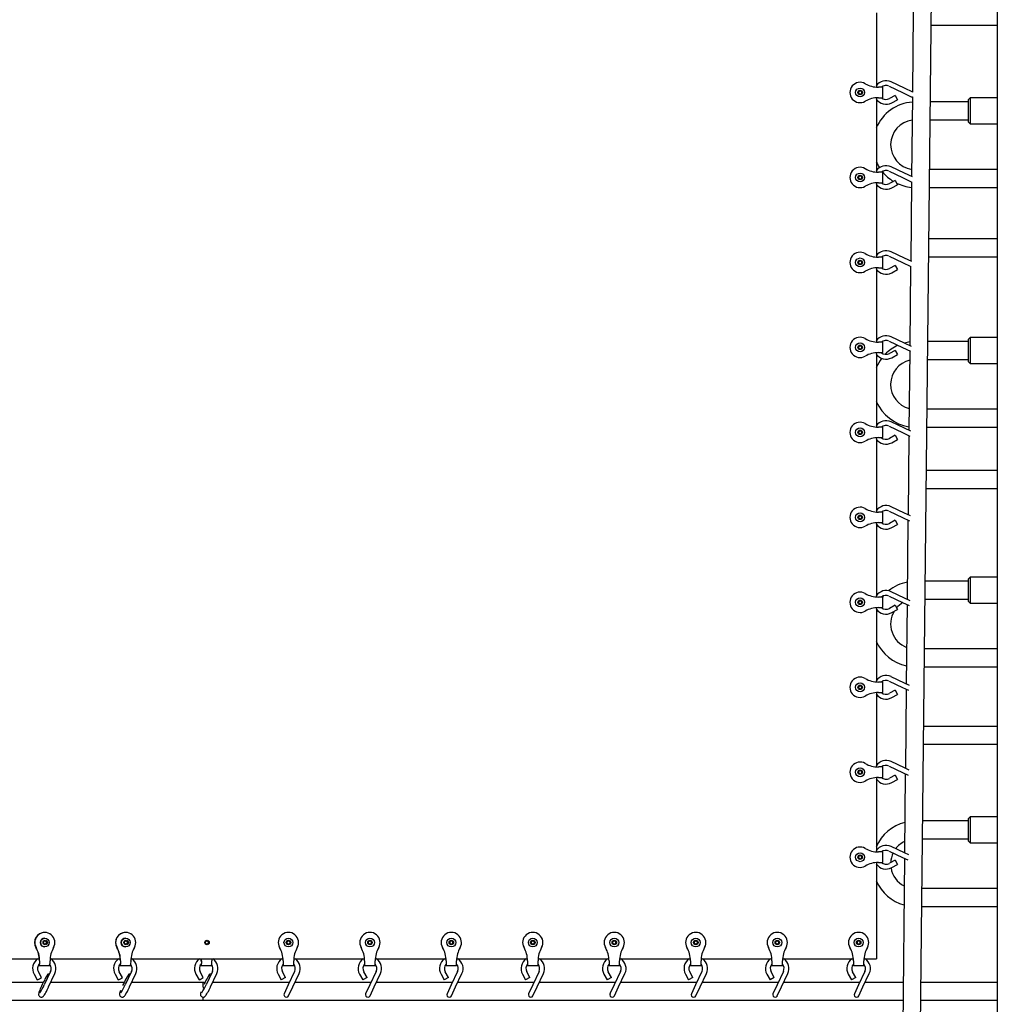
# Paper-space layout 'Основные габаритные размеры' of a CAD drawing. Units: millimetres. Extents: x 4808 to 33778, y 9126 to 23818.
# Drawn here: x 28285 to 29488, y 18572 to 19784 of the extents above; entities that cross this region are included whole.
import ezdxf

# ---------------------------------------------------------------- set-up
doc = ezdxf.new("R2010")
doc.units = ezdxf.units.MM
doc.header["$LTSCALE"] = 190
doc.header["$PDSIZE"] = -1
doc.linetypes.add('SLD-Сплошная', pattern=[0])
doc.layers.add('ПРИМЕЧАНИЯ', color=7, linetype='SLD-Сплошная')
doc.styles.add('SLDTEXTSTYLE3', font='isocpeui.ttf')
doc.dimstyles.new('SLDDIMSTYLE0', dxfattribs={"dimtxt": 570, "dimasz": 570, "dimexe": 0, "dimexo": 0.0625, "dimgap": 142.5, "dimtad": 2, "dimdec": 0, "dimrnd": 1e-09, "dimzin": 12, "dimdsep": 46, "dimtxsty": 'SLDTEXTSTYLE3', "dimsah": 1, "dimcen": 0.09, "dimadec": 0, "dimazin": 3, "dimtfac": 1, "dimtdec": 3, "dimtofl": 0, "dimtmove": 0, "dimatfit": 3, "dimfxl": 1, "dimfrac": 2, "dimtolj": 1, "dimtzin": 12, "dimarcsym": 0})

# ---------------------------------------------------------------- blocks, each defined once
blk = doc.blocks.new('_D_6')
at = {"layer": 'Defpoints', "color": 0, "transparency": 16777216}
for p in [(33777.7, 19328), (7516.3, 18578), (7516.3, 10016.6)]:
    blk.add_point(p, dxfattribs=at)
at = {"layer": 'ПРИМЕЧАНИЯ', "color": 0, "lineweight": -2, "transparency": 16777216}
for p, q in [((33777.7, 19327.9), (33777.7, 10016.6)), ((7516.3, 18577.9), (7516.3, 10016.6)), ((33207.7, 10016.6), (8086.3, 10016.6))]:
    blk.add_line(p, q, dxfattribs=at)
at = {"layer": 'ПРИМЕЧАНИЯ', "color": 0, "transparency": 16777216}
for points in [[(8086.3, 10111.6), (8086.3, 9921.6), (7516.3, 10016.6)], [(33207.7, 10111.6), (33207.7, 9921.6), (33777.7, 10016.6)]]:
    blk.add_solid(points, dxfattribs=at)
at = {"layer": 'ПРИМЕЧАНИЯ', "color": 0, "transparency": 16777216, "insert": (20647, 9874.1), "char_height": 570, "attachment_point": 2, "style": 'SLDTEXTSTYLE3'}
blk.add_mtext('\\A1;26261', dxfattribs=at)

psp = doc.layouts.new('Основные габаритные размеры')

# ---------------------------------------------------------------- linework, layer by layer
at = {"color": 7, "linetype": 'SLD-Сплошная', "lineweight": 25}
for p, q in [((29382.6, 17480.3), (29421.4, 21166.9)), ((29488.3, 20921.1), (29488.3, 17701.1)), ((29339.4, 19792.2), (29339.4, 19700.8)), ((29384.9, 19793.6), (29383.9, 19694.8)), ((29406.7, 19777), (29488.3, 19777)), ((29374, 19699.5), (29357.5, 19707.3)), ((29317.4, 19695.3), (29319.4, 19696.5)), ((29317.4, 19693), (29317.4, 19695.3)), ((29319.4, 19691.9), (29317.4, 19693)), ((29319.4, 19696.5), (29321.4, 19695.3)), ((29321.4, 19693), (29319.4, 19691.9)), ((29321.4, 19695.3), (29321.4, 19693)), ((29341.9, 19700.7), (29341.9, 19700.7)), ((29347.4, 19700.7), (29341.9, 19700.7)), ((29347.4, 19687.7), (29347.4, 19700.7)), ((29355, 19701.8), (29371.5, 19694.1)), ((29371.5, 19694.1), (29382.3, 19688.9)), ((29384.3, 19694.7), (29374, 19699.5)), ((29339.4, 19687.6), (29339.4, 19596.2)), ((29341.9, 19687.7), (29341.9, 19687.7)), ((29341.9, 19687.7), (29347.4, 19687.7)), ((29362.5, 19690.6), (29355.5, 19686.7)), ((29358.3, 19681.5), (29365.4, 19685.3)), ((29362.5, 19690.6), (29365.4, 19685.3)), ((29383.8, 19688.7), (29382.8, 19590.8)), ((29452.7, 19682.6), (29405.7, 19682.6)), ((29454.7, 19687.6), (29452.7, 19685.6)), ((29452.7, 19685.5), (29452.7, 19685.6)), ((29452.7, 19657.6), (29452.7, 19685.5)), ((29488.3, 19687.6), (29454.7, 19687.6)), ((29454.7, 19687.6), (29454.7, 19655.6)), ((29405.5, 19660.6), (29452.7, 19660.6)), ((29452.7, 19657.6), (29454.7, 19655.6)), ((29454.7, 19655.6), (29488.3, 19655.6)), ((29341.9, 19596.1), (29341.9, 19596.1)), ((29347.4, 19596.1), (29341.9, 19596.1)), ((29347.4, 19583.1), (29347.4, 19596.1)), ((29355, 19597.3), (29371.5, 19589.5)), ((29374, 19594.9), (29357.5, 19602.7)), ((29488.3, 19599.3), (29404.9, 19599.3)), ((29317.4, 19590.8), (29319.4, 19591.9)), ((29317.4, 19588.5), (29317.4, 19590.8)), ((29319.4, 19587.3), (29317.4, 19588.5)), ((29319.4, 19591.9), (29321.4, 19590.8)), ((29321.4, 19588.5), (29319.4, 19587.3)), ((29321.4, 19590.8), (29321.4, 19588.5)), ((29362.5, 19586), (29355.5, 19582.1)), ((29362.5, 19586), (29365.4, 19580.7)), ((29371.5, 19589.5), (29382.3, 19584.3)), ((29383.7, 19590.3), (29374, 19594.9)), ((29382.7, 19584.2), (29381.7, 19486.7)), ((29382.3, 19584.3), (29382.7, 19584.2)), ((29339.4, 19583), (29339.4, 19491.6)), ((29341.9, 19583.1), (29341.9, 19583.1)), ((29341.9, 19583.1), (29347.4, 19583.1)), ((29358.3, 19576.9), (29365.4, 19580.7)), ((29404.6, 19577.3), (29488.3, 19577.3)), ((29488.3, 19514), (29404, 19514)), ((29317.4, 19486.2), (29319.4, 19487.3)), ((29319.4, 19487.3), (29321.4, 19486.2)), ((29341.9, 19491.5), (29341.9, 19491.5)), ((29347.4, 19491.5), (29341.9, 19491.5)), ((29347.4, 19478.5), (29347.4, 19491.5)), ((29355, 19492.7), (29371.5, 19484.9)), ((29374, 19490.3), (29357.5, 19498.1)), ((29383.1, 19486), (29374, 19490.3)), ((29403.7, 19492), (29488.3, 19492)), ((29317.4, 19483.9), (29317.4, 19486.2)), ((29319.4, 19482.7), (29317.4, 19483.9)), ((29321.4, 19483.9), (29319.4, 19482.7)), ((29321.4, 19486.2), (29321.4, 19483.9)), ((29339.4, 19478.4), (29339.4, 19387)), ((29341.9, 19478.5), (29341.9, 19478.5)), ((29341.9, 19478.5), (29347.4, 19478.5)), ((29362.5, 19481.4), (29355.5, 19477.6)), ((29358.3, 19472.3), (29365.4, 19476.2)), ((29362.5, 19481.4), (29365.4, 19476.2)), ((29371.5, 19484.9), (29381.9, 19480)), ((29381.6, 19480.1), (29380.6, 19382.6)), ((29374, 19385.7), (29357.5, 19393.5)), ((29454.7, 19392.6), (29452.7, 19390.6)), ((29452.7, 19390.5), (29452.7, 19390.6)), ((29452.7, 19362.6), (29452.7, 19390.5)), ((29488.3, 19392.6), (29454.7, 19392.6)), ((29454.7, 19392.6), (29454.7, 19360.6)), ((29317.4, 19381.6), (29319.4, 19382.8)), ((29317.4, 19379.3), (29317.4, 19381.6)), ((29319.4, 19378.1), (29317.4, 19379.3)), ((29319.4, 19382.8), (29321.4, 19381.6)), ((29321.4, 19379.3), (29319.4, 19378.1)), ((29321.4, 19381.6), (29321.4, 19379.3)), ((29341.9, 19387), (29341.9, 19387)), ((29347.4, 19387), (29341.9, 19387)), ((29347.4, 19374), (29347.4, 19387)), ((29355, 19388.1), (29371.5, 19380.3)), ((29371.5, 19380.3), (29381.3, 19375.7)), ((29382.6, 19381.7), (29374, 19385.7)), ((29452.7, 19387.6), (29402.6, 19387.6)), ((29339.4, 19373.9), (29339.4, 19282.5)), ((29341.9, 19374), (29341.9, 19374)), ((29341.9, 19374), (29347.4, 19374)), ((29362.5, 19376.8), (29355.5, 19373)), ((29358.3, 19367.7), (29365.4, 19371.6)), ((29362.5, 19376.8), (29365.4, 19371.6)), ((29380.5, 19376), (29379.5, 19278.6)), ((29402.4, 19365.6), (29452.7, 19365.6)), ((29452.7, 19362.6), (29454.7, 19360.6)), ((29454.7, 19360.6), (29488.3, 19360.6)), ((29488.3, 19304.3), (29401.8, 19304.3)), ((29341.9, 19282.4), (29341.9, 19282.4)), ((29347.4, 19282.4), (29341.9, 19282.4)), ((29347.4, 19269.4), (29347.4, 19282.4)), ((29355, 19283.5), (29371.5, 19275.7)), ((29374, 19281.2), (29357.5, 19289)), ((29382, 19277.4), (29374, 19281.2)), ((29401.5, 19282.3), (29488.3, 19282.3)), ((29317.4, 19277), (29319.4, 19278.2)), ((29317.4, 19274.7), (29317.4, 19277)), ((29319.4, 19273.6), (29317.4, 19274.7)), ((29319.4, 19278.2), (29321.4, 19277)), ((29321.4, 19274.7), (29319.4, 19273.6)), ((29321.4, 19277), (29321.4, 19274.7)), ((29339.4, 19269.3), (29339.4, 19177.9)), ((29341.9, 19269.4), (29341.9, 19269.4)), ((29341.9, 19269.4), (29347.4, 19269.4)), ((29362.5, 19272.3), (29355.5, 19268.4)), ((29362.5, 19272.3), (29365.4, 19267)), ((29371.5, 19275.7), (29380.7, 19271.4)), ((29379.4, 19272), (29378.4, 19174.5)), ((29358.3, 19263.1), (29365.4, 19267)), ((29488.3, 19229), (29401, 19229)), ((29400.7, 19207), (29488.3, 19207)), ((29374, 19176.6), (29357.5, 19184.4)), ((29317.4, 19172.4), (29319.4, 19173.6)), ((29317.4, 19170.1), (29317.4, 19172.4)), ((29319.4, 19173.6), (29321.4, 19172.4)), ((29321.4, 19172.4), (29321.4, 19170.1)), ((29341.9, 19177.8), (29341.9, 19177.8)), ((29347.4, 19177.8), (29341.9, 19177.8)), ((29347.4, 19164.8), (29347.4, 19177.8)), ((29355, 19178.9), (29371.5, 19171.2)), ((29381.5, 19173.1), (29374, 19176.6)), ((29319.4, 19169), (29317.4, 19170.1)), ((29321.4, 19170.1), (29319.4, 19169)), ((29339.4, 19164.7), (29339.4, 19073.3)), ((29341.9, 19164.8), (29341.9, 19164.8)), ((29341.9, 19164.8), (29347.4, 19164.8)), ((29362.5, 19167.7), (29355.5, 19163.8)), ((29358.3, 19158.6), (29365.4, 19162.4)), ((29362.5, 19167.7), (29365.4, 19162.4)), ((29371.5, 19171.2), (29380.2, 19167.1)), ((29378.3, 19167.9), (29377.3, 19070.5)), ((29452.7, 19092.6), (29399.5, 19092.6)), ((29454.7, 19097.6), (29452.7, 19095.6)), ((29452.7, 19095.5), (29452.7, 19095.6)), ((29452.7, 19067.6), (29452.7, 19095.5)), ((29488.3, 19097.6), (29454.7, 19097.6)), ((29454.7, 19097.6), (29454.7, 19065.6)), ((29347.9, 19074.4), (29346.9, 19073.2)), ((29355, 19074.4), (29371.5, 19066.6)), ((29374, 19072), (29357.5, 19079.8)), ((29317.4, 19067.9), (29319.4, 19069)), ((29317.4, 19065.6), (29317.4, 19067.9)), ((29319.4, 19064.4), (29317.4, 19065.6)), ((29319.4, 19069), (29321.4, 19067.9)), ((29321.4, 19065.6), (29319.4, 19064.4)), ((29321.4, 19067.9), (29321.4, 19065.6)), ((29341.9, 19073.2), (29341.9, 19073.2)), ((29347.4, 19073.2), (29341.9, 19073.2)), ((29347.4, 19060.2), (29347.4, 19073.2)), ((29362.5, 19063.1), (29355.5, 19059.2)), ((29362.5, 19063.1), (29365.4, 19057.8)), ((29371.5, 19066.6), (29379.6, 19062.7)), ((29380.9, 19068.7), (29374, 19072)), ((29377.2, 19063.9), (29376.2, 18966.4)), ((29399.3, 19070.6), (29452.7, 19070.6)), ((29452.7, 19067.6), (29454.7, 19065.6)), ((29454.7, 19065.6), (29488.3, 19065.6)), ((29339.4, 19060.1), (29339.4, 18968.7)), ((29341.9, 19060.2), (29341.9, 19060.2)), ((29341.9, 19060.2), (29347.4, 19060.2)), ((29358.3, 19054), (29365.4, 19057.8)), ((29488.3, 19009.3), (29398.7, 19009.3)), ((29398.4, 18987.3), (29488.3, 18987.3)), ((29341.9, 18968.6), (29341.9, 18968.6)), ((29347.4, 18968.6), (29341.9, 18968.6)), ((29347.4, 18955.6), (29347.4, 18968.6)), ((29355, 18969.8), (29371.5, 18962)), ((29374, 18967.4), (29357.5, 18975.2)), ((29380.4, 18964.4), (29374, 18967.4)), ((29317.4, 18963.3), (29319.4, 18964.4)), ((29317.4, 18961), (29317.4, 18963.3)), ((29319.4, 18959.8), (29317.4, 18961)), ((29319.4, 18964.4), (29321.4, 18963.3)), ((29321.4, 18961), (29319.4, 18959.8)), ((29321.4, 18963.3), (29321.4, 18961)), ((29339.4, 18955.5), (29339.4, 18864.1)), ((29341.9, 18955.6), (29341.9, 18955.6)), ((29341.9, 18955.6), (29347.4, 18955.6)), ((29362.5, 18958.5), (29355.5, 18954.7)), ((29358.3, 18949.4), (29365.4, 18953.3)), ((29362.5, 18958.5), (29365.4, 18953.3)), ((29371.5, 18962), (29379.1, 18958.4)), ((29376.1, 18959.8), (29375.1, 18862.3)), ((29488.3, 18914), (29397.7, 18914)), ((29397.4, 18892), (29488.3, 18892)), ((29374, 18862.8), (29357.5, 18870.6)), ((29317.4, 18858.7), (29319.4, 18859.9)), ((29317.4, 18856.4), (29317.4, 18858.7)), ((29319.4, 18855.2), (29317.4, 18856.4)), ((29319.4, 18859.9), (29321.4, 18858.7)), ((29321.4, 18856.4), (29319.4, 18855.2)), ((29321.4, 18858.7), (29321.4, 18856.4)), ((29341.9, 18864.1), (29341.9, 18864.1)), ((29347.4, 18864.1), (29341.9, 18864.1)), ((29347.4, 18851.1), (29347.4, 18864.1)), ((29355, 18865.2), (29371.5, 18857.4)), ((29371.5, 18857.4), (29378.5, 18854.1)), ((29379.8, 18860.1), (29374, 18862.8)), ((29339.4, 18851), (29339.4, 18759.6)), ((29341.9, 18851.1), (29341.9, 18851.1)), ((29341.9, 18851.1), (29347.4, 18851.1)), ((29362.5, 18853.9), (29355.5, 18850.1)), ((29358.3, 18844.8), (29365.4, 18848.7)), ((29362.5, 18853.9), (29365.4, 18848.7)), ((29375, 18855.7), (29374, 18758.3)), ((29452.7, 18797.6), (29396.4, 18797.6)), ((29454.7, 18802.6), (29452.7, 18800.6)), ((29452.7, 18800.5), (29452.7, 18800.6)), ((29452.7, 18772.6), (29452.7, 18800.5)), ((29488.3, 18802.6), (29454.7, 18802.6)), ((29454.7, 18802.6), (29454.7, 18770.6)), ((29396.2, 18775.6), (29452.7, 18775.6)), ((29452.7, 18772.6), (29454.7, 18770.6)), ((29341.9, 18759.5), (29341.9, 18759.5)), ((29347.4, 18759.5), (29341.9, 18759.5)), ((29347.4, 18746.5), (29347.4, 18759.5)), ((29355, 18760.6), (29371.5, 18752.8)), ((29374, 18758.3), (29357.5, 18766.1)), ((29454.7, 18770.6), (29488.3, 18770.6)), ((29317.4, 18754.1), (29319.4, 18755.3)), ((29317.4, 18751.8), (29317.4, 18754.1)), ((29319.4, 18750.7), (29317.4, 18751.8)), ((29319.4, 18755.3), (29321.4, 18754.1)), ((29321.4, 18751.8), (29319.4, 18750.7)), ((29321.4, 18754.1), (29321.4, 18751.8)), ((29362.5, 18749.4), (29355.5, 18745.5)), ((29374, 18751.7), (29360.3, 17452.5)), ((29362.5, 18749.4), (29365.4, 18744.1)), ((29371.5, 18752.8), (29378, 18749.8)), ((29379.3, 18755.8), (29374, 18758.3)), ((29339.4, 18746.4), (29339.4, 18628)), ((29341.9, 18746.5), (29341.9, 18746.5)), ((29341.9, 18746.5), (29347.4, 18746.5)), ((29358.3, 18740.2), (29365.4, 18744.1)), ((29488.3, 18714.3), (29395.6, 18714.3)), ((29395.3, 18692.3), (29488.3, 18692.3)), ((28315.8, 18660.5), (28315.6, 18660.5)), ((28315.8, 18653.5), (28315.8, 18653.5)), ((28415.4, 18660.5), (28415.2, 18660.5)), ((28415.4, 18653.5), (28415.4, 18653.5)), ((28314, 18648), (28315.1, 18650)), ((28315.1, 18646), (28314, 18648)), ((28315.1, 18650), (28317.4, 18650)), ((28317.4, 18646), (28315.1, 18646)), ((28315.8, 18642.5), (28315.8, 18642.5)), ((28317, 18650), (28317.6, 18649)), ((28317.6, 18647), (28317, 18646)), ((28317.4, 18650), (28318.6, 18648)), ((28318.6, 18648), (28317.4, 18646)), ((28317.6, 18649), (28318.2, 18648)), ((28318.2, 18648), (28317.6, 18647)), ((28318.2, 18648), (28318.6, 18648)), ((28413.6, 18648), (28414.7, 18650)), ((28414.7, 18646), (28413.6, 18648)), ((28414.7, 18650), (28417, 18650)), ((28417, 18646), (28414.7, 18646)), ((28415.4, 18642.5), (28415.4, 18642.5)), ((28416.7, 18650), (28417.2, 18649)), ((28417.2, 18647), (28416.7, 18646)), ((28417, 18650), (28418.2, 18648)), ((28418.2, 18648), (28417, 18646)), ((28417.2, 18649), (28417.8, 18648)), ((28417.8, 18648), (28417.2, 18647)), ((28417.8, 18648), (28418.2, 18648)), ((28513.2, 18648), (28514.3, 18650)), ((28514.3, 18646), (28513.2, 18648)), ((28514.3, 18650), (28516.6, 18650)), ((28516.6, 18646), (28514.3, 18646)), ((28516.3, 18650), (28516.8, 18649)), ((28516.8, 18647), (28516.3, 18646)), ((28516.6, 18650), (28517.8, 18648)), ((28517.8, 18648), (28516.6, 18646)), ((28516.8, 18649), (28517.4, 18648)), ((28517.4, 18648), (28516.8, 18647)), ((28517.4, 18648), (28517.8, 18648)), ((28613.4, 18648), (28614.5, 18650)), ((28614.5, 18646), (28613.4, 18648)), ((28614.5, 18650), (28616.8, 18650)), ((28616.8, 18646), (28614.5, 18646)), ((28616.8, 18650), (28618, 18648)), ((28618, 18648), (28616.8, 18646)), ((28713.7, 18648), (28714.8, 18650)), ((28714.8, 18646), (28713.7, 18648)), ((28714.8, 18650), (28717.1, 18650)), ((28717.1, 18646), (28714.8, 18646)), ((28717.1, 18650), (28718.3, 18648)), ((28718.3, 18648), (28717.1, 18646)), ((28813.9, 18648), (28815.1, 18650)), ((28815.1, 18646), (28813.9, 18648)), ((28815.1, 18650), (28817.4, 18650)), ((28817.4, 18646), (28815.1, 18646)), ((28817.4, 18650), (28818.6, 18648)), ((28818.6, 18648), (28817.4, 18646)), ((28914.2, 18648), (28915.4, 18650)), ((28915.4, 18646), (28914.2, 18648)), ((28915.4, 18650), (28917.7, 18650)), ((28917.7, 18646), (28915.4, 18646)), ((28917.7, 18650), (28918.8, 18648)), ((28918.8, 18648), (28917.7, 18646)), ((29014.5, 18648), (29015.7, 18650)), ((29015.7, 18646), (29014.5, 18648)), ((29015.7, 18650), (29018, 18650)), ((29018, 18646), (29015.7, 18646)), ((29018, 18650), (29019.1, 18648)), ((29019.1, 18648), (29018, 18646)), ((29114.8, 18648), (29115.9, 18650)), ((29115.9, 18646), (29114.8, 18648)), ((29115.9, 18650), (29118.2, 18650)), ((29118.2, 18646), (29115.9, 18646)), ((29118.2, 18650), (29119.4, 18648)), ((29119.4, 18648), (29118.2, 18646)), ((29215.1, 18648), (29216.2, 18650)), ((29216.2, 18646), (29215.1, 18648)), ((29216.2, 18650), (29218.5, 18650)), ((29218.5, 18646), (29216.2, 18646)), ((29218.5, 18650), (29219.7, 18648)), ((29219.7, 18648), (29218.5, 18646)), ((29315.3, 18648), (29316.5, 18650)), ((29316.5, 18646), (29315.3, 18648)), ((29316.5, 18650), (29318.8, 18650)), ((29318.8, 18646), (29316.5, 18646)), ((29318.8, 18650), (29320, 18648)), ((29320, 18648), (29318.8, 18646)), ((28268.9, 18628), (28309.1, 18628)), ((28322.3, 18628), (28408.7, 18628)), ((28422, 18628), (28441.9, 18628)), ((28441.9, 18628), (28557.5, 18628)), ((28557.5, 18628), (28609.1, 18628)), ((28622.3, 18628), (28709.4, 18628)), ((28722.6, 18628), (28809.7, 18628)), ((28822.8, 18628), (28909.9, 18628)), ((28923.1, 18628), (29010.2, 18628)), ((29023.4, 18628), (29110.5, 18628)), ((29123.7, 18628), (29210.8, 18628)), ((29224, 18628), (29311.1, 18628)), ((29324.2, 18628), (29339.4, 18628)), ((28308.7, 18619.9), (28321.6, 18619.9)), ((28309.2, 18625.4), (28309.2, 18625.5)), ((28309.2, 18625.4), (28309.2, 18624.4)), ((28309.3, 18625.4), (28309.3, 18625.5)), ((28322.3, 18625.5), (28322.3, 18625.4)), ((28408.3, 18619.9), (28421.2, 18619.9)), ((28408.8, 18625.4), (28408.8, 18625.5)), ((28408.8, 18625.4), (28408.8, 18624.4)), ((28408.9, 18625.4), (28408.9, 18625.5)), ((28421.9, 18625.5), (28421.9, 18625.4)), ((28507.9, 18619.9), (28520.8, 18619.9)), ((28508.4, 18625.4), (28508.4, 18625.5)), ((28508.4, 18625.4), (28508.4, 18624.4)), ((28508.6, 18625.4), (28508.6, 18625.5)), ((28521.5, 18625.5), (28521.5, 18625.4)), ((28609.2, 18625.4), (28609.2, 18625.5)), ((28609.2, 18625.4), (28609.2, 18619.9)), ((28609.2, 18619.9), (28622.2, 18619.9)), ((28622.2, 18625.5), (28622.2, 18625.4)), ((28622.2, 18619.9), (28622.2, 18625.4)), ((28709.5, 18625.4), (28709.5, 18625.5)), ((28709.5, 18625.4), (28709.5, 18619.9)), ((28709.5, 18619.9), (28722.5, 18619.9)), ((28722.5, 18625.5), (28722.5, 18625.4)), ((28722.5, 18619.9), (28722.5, 18625.4)), ((28809.7, 18625.4), (28809.7, 18625.5)), ((28809.7, 18625.4), (28809.7, 18619.9)), ((28809.7, 18619.9), (28822.7, 18619.9)), ((28822.7, 18625.5), (28822.7, 18625.4)), ((28822.7, 18619.9), (28822.7, 18625.4)), ((28910, 18625.4), (28910, 18625.5)), ((28910, 18625.4), (28910, 18619.9)), ((28910, 18619.9), (28923, 18619.9)), ((28923, 18625.5), (28923, 18625.4)), ((28923, 18619.9), (28923, 18625.4)), ((29010.3, 18625.4), (29010.3, 18625.5)), ((29010.3, 18625.4), (29010.3, 18619.9)), ((29010.3, 18619.9), (29023.3, 18619.9)), ((29023.3, 18625.5), (29023.3, 18625.4)), ((29023.3, 18619.9), (29023.3, 18625.4)), ((29110.6, 18625.4), (29110.6, 18625.5)), ((29110.6, 18625.4), (29110.6, 18619.9)), ((29110.6, 18619.9), (29123.6, 18619.9)), ((29123.6, 18625.5), (29123.6, 18625.4)), ((29123.6, 18619.9), (29123.6, 18625.4)), ((29210.9, 18625.4), (29210.9, 18625.5)), ((29210.9, 18625.4), (29210.9, 18619.9)), ((29210.9, 18619.9), (29223.9, 18619.9)), ((29223.9, 18625.5), (29223.9, 18625.4)), ((29223.9, 18619.9), (29223.9, 18625.4)), ((29311.1, 18625.4), (29311.1, 18625.5)), ((29311.1, 18625.4), (29311.1, 18619.9)), ((29311.1, 18619.9), (29324.1, 18619.9)), ((29324.1, 18625.5), (29324.1, 18625.4)), ((29324.1, 18619.9), (29324.1, 18625.4)), ((28302.6, 18609), (28306.5, 18602)), ((28311.7, 18604.9), (28307.9, 18611.9)), ((28322.9, 18612.4), (28315.1, 18595.8)), ((28319.5, 18608.9), (28316.4, 18603.7)), ((28320.5, 18593.3), (28328.3, 18609.8)), ((28402.2, 18609), (28406.1, 18602)), ((28411.3, 18604.9), (28407.5, 18611.9)), ((28422.5, 18612.4), (28414.7, 18595.8)), ((28419.1, 18608.9), (28416, 18603.7)), ((28420.2, 18593.3), (28427.9, 18609.8)), ((28501.8, 18609), (28505.7, 18602)), ((28510.9, 18604.9), (28507.1, 18611.9)), ((28522.1, 18612.4), (28514.3, 18595.8)), ((28518.7, 18608.9), (28515.7, 18603.7)), ((28519.8, 18593.3), (28527.5, 18609.8)), ((28603, 18609), (28606.8, 18602)), ((28612.1, 18604.9), (28606.8, 18602)), ((28612.1, 18604.9), (28608.2, 18611.9)), ((28623.3, 18612.4), (28615.5, 18595.8)), ((28621, 18593.3), (28628.8, 18609.8)), ((28703.2, 18609), (28707.1, 18602)), ((28712.4, 18604.9), (28707.1, 18602)), ((28712.4, 18604.9), (28708.5, 18611.9)), ((28723.6, 18612.4), (28715.8, 18595.8)), ((28721.3, 18593.3), (28729, 18609.8)), ((28803.5, 18609), (28807.4, 18602)), ((28812.6, 18604.9), (28807.4, 18602)), ((28812.6, 18604.9), (28808.8, 18611.9)), ((28823.9, 18612.4), (28816.1, 18595.8)), ((28821.5, 18593.3), (28829.3, 18609.8)), ((28903.8, 18609), (28907.7, 18602)), ((28912.9, 18604.9), (28907.7, 18602)), ((28912.9, 18604.9), (28909.1, 18611.9)), ((28924.2, 18612.4), (28916.4, 18595.8)), ((28921.8, 18593.3), (28929.6, 18609.8)), ((29004.1, 18609), (29007.9, 18602)), ((29013.2, 18604.9), (29007.9, 18602)), ((29013.2, 18604.9), (29009.3, 18611.9)), ((29024.5, 18612.4), (29016.7, 18595.8)), ((29022.1, 18593.3), (29029.9, 18609.8)), ((29104.4, 18609), (29108.2, 18602)), ((29113.5, 18604.9), (29108.2, 18602)), ((29113.5, 18604.9), (29109.6, 18611.9)), ((29124.7, 18612.4), (29116.9, 18595.8)), ((29122.4, 18593.3), (29130.2, 18609.8)), ((29204.6, 18609), (29208.5, 18602)), ((29213.8, 18604.9), (29208.5, 18602)), ((29213.8, 18604.9), (29209.9, 18611.9)), ((29225, 18612.4), (29217.2, 18595.8)), ((29222.7, 18593.3), (29230.4, 18609.8)), ((29304.9, 18609), (29308.8, 18602)), ((29314, 18604.9), (29308.8, 18602)), ((29314, 18604.9), (29310.2, 18611.9)), ((29325.3, 18612.4), (29317.5, 18595.8)), ((29322.9, 18593.3), (29330.7, 18609.8)), ((28313.9, 18599), (28221.9, 18599)), ((28413.5, 18599), (28323.2, 18599)), ((28510.4, 18599), (28422.8, 18599)), ((28513.1, 18599), (28510.4, 18599)), ((28617, 18599), (28522.4, 18599)), ((28615.5, 18595.8), (28610.4, 18585)), ((28615.9, 18582.4), (28621, 18593.3)), ((28717.3, 18599), (28623.7, 18599)), ((28715.8, 18595.8), (28710.7, 18585)), ((28716.1, 18582.4), (28721.3, 18593.3)), ((28817.6, 18599), (28723.9, 18599)), ((28816.1, 18595.8), (28811, 18585)), ((28816.4, 18582.4), (28821.5, 18593.3)), ((28917.9, 18599), (28824.2, 18599)), ((28916.4, 18595.8), (28911.3, 18585)), ((28916.7, 18582.4), (28921.8, 18593.3)), ((29018.1, 18599), (28924.5, 18599)), ((29016.7, 18595.8), (29011.5, 18585)), ((29017, 18582.4), (29022.1, 18593.3)), ((29118.4, 18599), (29024.8, 18599)), ((29116.9, 18595.8), (29111.8, 18585)), ((29117.3, 18582.4), (29122.4, 18593.3)), ((29218.7, 18599), (29125.1, 18599)), ((29217.2, 18595.8), (29212.1, 18585)), ((29217.5, 18582.4), (29222.7, 18593.3)), ((29319, 18599), (29225.3, 18599)), ((29317.5, 18595.8), (29312.4, 18585)), ((29317.8, 18582.4), (29322.9, 18593.3)), ((29372.3, 18599), (29325.6, 18599)), ((29488.3, 18599), (29394.3, 18599)), ((28213, 18577), (28510.4, 18577)), ((28510.4, 18577), (29372.1, 18577)), ((29394.1, 18577), (29488.3, 18577))]:
    psp.add_line(p, q, dxfattribs=at)
at = {"color": 7, "linetype": 'SLD-Сплошная', "lineweight": 25, "flags": 128}
for points in [[(29382.3, 19688.9), (29383.3, 19688.7), (29383.8, 19688.6)], [(28508.4, 18625.5), (28508.3, 18627.6), (28508.3, 18628)], [(28508.6, 18625.5), (28508.5, 18627.6), (28508.5, 18628)], [(28521.6, 18628), (28521.5, 18627.6), (28521.5, 18625.5)], [(28309.3, 18625.4), (28309.3, 18624), (28309.3, 18622.7), (28309.2, 18621.5), (28309, 18620.7), (28308.9, 18620.1), (28308.7, 18619.9), (28308.5, 18620.1), (28308.4, 18620.7), (28308.4, 18620.8)], [(28408.9, 18625.4), (28408.9, 18624), (28408.9, 18622.7), (28408.8, 18621.5), (28408.6, 18620.7), (28408.5, 18620.1), (28408.3, 18619.9), (28408.1, 18620.1), (28408, 18620.7), (28408, 18620.8)], [(28508.6, 18625.4), (28508.5, 18624), (28508.5, 18622.7), (28508.4, 18621.5), (28508.2, 18620.7), (28508.1, 18620.1), (28507.9, 18619.9), (28507.8, 18620.1), (28507.6, 18620.7), (28507.6, 18620.8)], [(28316.4, 18603.7), (28316, 18603), (28315.2, 18601.4), (28314.3, 18599.8), (28313.4, 18598), (28312.5, 18596.2), (28311.7, 18594.4), (28310.9, 18592.7), (28310.2, 18591), (28309.6, 18589.4), (28309, 18587.9), (28308.6, 18586.6), (28308.3, 18585.4), (28308.2, 18584.4), (28308.2, 18583.6), (28308.4, 18582.9), (28308.7, 18582.2), (28309.3, 18581.5), (28310.1, 18581), (28311, 18580.7), (28311.9, 18580.8), (28312.6, 18580.9), (28313.1, 18581.2), (28313.6, 18581.6), (28314.1, 18582), (28314.7, 18582.7), (28315.4, 18583.8), (28316.1, 18584.9), (28317, 18586.3), (28317.8, 18587.9), (28318.7, 18589.6), (28319.6, 18591.3), (28320.4, 18593), (28320.5, 18593.3)], [(28320.1, 18606.4), (28319.8, 18606.8), (28319.4, 18607.6), (28319.3, 18608.3), (28319.6, 18609), (28320.1, 18609.4), (28320.9, 18609.6), (28321.6, 18609.6)], [(28419.7, 18606.4), (28419.4, 18606.8), (28419, 18607.6), (28418.9, 18608.3), (28419.2, 18609), (28419.7, 18609.4), (28420.5, 18609.6), (28421.2, 18609.6)], [(28519.3, 18606.4), (28519, 18606.8), (28518.6, 18607.6), (28518.5, 18608.3), (28518.8, 18609), (28519.3, 18609.4), (28520.1, 18609.6), (28520.8, 18609.6)], [(28409, 18589), (28408.7, 18587.9), (28408.2, 18586.6), (28407.9, 18585.4), (28407.8, 18584.4), (28407.8, 18583.6), (28408, 18582.9), (28408.3, 18582.2), (28408.9, 18581.5), (28409.7, 18581), (28410.6, 18580.7), (28411.5, 18580.8), (28412.2, 18580.9), (28412.7, 18581.2), (28413.2, 18581.6), (28413.7, 18582), (28414.3, 18582.7), (28415, 18583.8), (28415.7, 18584.9), (28416.6, 18586.3), (28417.4, 18587.9), (28418.3, 18589.6), (28419.2, 18591.3), (28420, 18593), (28420.2, 18593.3)], [(28508.1, 18587.5), (28507.8, 18586.6), (28507.5, 18585.4), (28507.4, 18584.4), (28507.4, 18583.6), (28507.6, 18582.9), (28507.9, 18582.2), (28508.5, 18581.5), (28509.3, 18581), (28510.2, 18580.7), (28511.1, 18580.8), (28511.8, 18580.9), (28512.3, 18581.2), (28512.8, 18581.6), (28513.3, 18582), (28513.9, 18582.7), (28514.6, 18583.8), (28515.4, 18584.9), (28516.2, 18586.3), (28517.1, 18587.9), (28517.9, 18589.6), (28518.8, 18591.3), (28519.6, 18593), (28519.8, 18593.3)]]:
    psp.add_lwpolyline(points, dxfattribs=at)
at = {"color": 7, "linetype": 'SLD-Сплошная', "lineweight": 25}
for centre, radius in [((29319.4, 19694.2), 5.5), ((29319.4, 19694.2), 2.75), ((29319.4, 19589.6), 5.5), ((29319.4, 19589.6), 2.75), ((29319.4, 19485), 5.5), ((29319.4, 19485), 2.75), ((29319.4, 19380.5), 5.5), ((29319.4, 19380.5), 2.75), ((29319.4, 19275.9), 5.5), ((29319.4, 19275.9), 2.75), ((29319.4, 19171.3), 5.5), ((29319.4, 19171.3), 2.75), ((29319.4, 19066.7), 5.5), ((29319.4, 19066.7), 2.75), ((29319.4, 18962.1), 5.5), ((29319.4, 18962.1), 2.75), ((29319.4, 18857.6), 5.5), ((29319.4, 18857.6), 2.75), ((29319.4, 18753), 5.5), ((29319.4, 18753), 2.75), ((28315.8, 18648), 5.48), ((28316.3, 18648), 2.74), ((28415.4, 18648), 5.48), ((28415.9, 18648), 2.74), ((28515.5, 18648), 2.74), ((28615.7, 18648), 5.5), ((28615.7, 18648), 2.75), ((28716, 18648), 5.5), ((28716, 18648), 2.75), ((28816.2, 18648), 5.5), ((28816.2, 18648), 2.75), ((28916.5, 18648), 5.5), ((28916.5, 18648), 2.75), ((29016.8, 18648), 5.5), ((29016.8, 18648), 2.75), ((29117.1, 18648), 5.5), ((29117.1, 18648), 2.75), ((29217.4, 18648), 5.5), ((29217.4, 18648), 2.75), ((29317.6, 18648), 5.5), ((29317.6, 18648), 2.75)]:
    psp.add_circle(centre, radius, dxfattribs=at)
for centre, radius, start, end in [((29319.4, 19694.2), 12.5, 60.1372, 299.8628), ((29341.9, 19733.4), 32.7, 240.1372, 270), ((29351.3, 19694.2), 14.5, 64.7319, 145.742), ((29319.4, 19694.2), 2, 120, 180), ((29319.4, 19694.2), 2, 180, 240), ((29319.4, 19694.2), 2, 60, 120), ((29319.4, 19694.2), 2, 240, 300), ((29319.4, 19694.2), 2, 0, 60), ((29319.4, 19694.2), 2, 300, 0), ((29351.3, 19694.2), 8.5, 64.7319, 129.7725), ((29341.9, 19655), 32.7, 90, 119.8628), ((29351.3, 19694.2), 14.5, 214.258, 298.8972), ((29387.7, 19629.9), 52.7, 94.2823, 156.5587), ((29351.3, 19694.2), 8.5, 229.5367, 298.8972), ((29387.7, 19629.9), 30.7, 97.8069, 260.9872), ((29387.7, 19629.9), 52.7, 203.4413, 212.5166), ((29319.4, 19589.6), 12.5, 60.1372, 299.8628), ((29341.9, 19628.8), 32.7, 240.1372, 270), ((29351.3, 19589.6), 14.5, 64.7319, 145.742), ((29351.3, 19589.6), 8.5, 64.7319, 129.7725), ((29387.7, 19629.9), 52.7, 219.0539, 238.8187), ((29319.4, 19589.6), 2, 120, 180), ((29319.4, 19589.6), 2, 180, 240), ((29319.4, 19589.6), 2, 60, 120), ((29319.4, 19589.6), 2, 240, 300), ((29319.4, 19589.6), 2, 0, 60), ((29319.4, 19589.6), 2, 300, 0), ((29341.9, 19550.4), 32.7, 90, 119.8628), ((29351.3, 19589.6), 14.5, 214.258, 298.8972), ((29351.3, 19589.6), 8.5, 229.5367, 298.8972), ((29387.7, 19629.9), 52.7, 243.5733, 264.5118), ((29351.3, 19485), 14.5, 64.7319, 145.742), ((29319.4, 19485), 12.5, 60.1372, 299.8628), ((29319.4, 19485), 2, 120, 180), ((29319.4, 19485), 2, 60, 120), ((29319.4, 19485), 2, 0, 60), ((29341.9, 19524.2), 32.7, 240.1372, 270), ((29351.3, 19485), 8.5, 64.7319, 129.7725), ((29319.4, 19485), 2, 180, 240), ((29319.4, 19485), 2, 240, 300), ((29319.4, 19485), 2, 300, 0), ((29341.9, 19445.8), 32.7, 90, 119.8628), ((29351.3, 19485), 14.5, 214.258, 298.8972), ((29351.3, 19485), 8.5, 229.5367, 298.8972), ((29319.4, 19380.5), 12.5, 60.1372, 299.8628), ((29341.9, 19419.6), 32.7, 240.1372, 270), ((29351.3, 19380.4), 14.5, 64.7319, 145.742), ((29319.4, 19380.5), 2, 120, 180), ((29319.4, 19380.5), 2, 180, 240), ((29319.4, 19380.5), 2, 60, 120), ((29319.4, 19380.5), 2, 240, 300), ((29319.4, 19380.5), 2, 0, 60), ((29319.4, 19380.5), 2, 300, 0), ((29351.3, 19380.4), 8.5, 64.7319, 129.7725), ((29387.7, 19334.9), 52.7, 114.347, 135.2839), ((29387.7, 19334.9), 52.7, 97.6824, 105.1049), ((29341.9, 19341.3), 32.7, 90, 119.8628), ((29351.3, 19380.4), 14.5, 214.258, 298.8972), ((29387.7, 19334.9), 52.7, 142.5139, 156.5587), ((29351.3, 19380.4), 8.5, 229.5367, 298.8972), ((29387.7, 19334.9), 30.7, 103.7256, 255.0685), ((29387.7, 19334.9), 52.7, 203.4413, 261.1117), ((29319.4, 19275.9), 12.5, 60.1372, 299.8628), ((29341.9, 19315.1), 32.7, 240.1372, 270), ((29351.3, 19275.8), 14.5, 64.7319, 145.742), ((29351.3, 19275.8), 8.5, 64.7319, 129.7725), ((29319.4, 19275.9), 2, 120, 180), ((29319.4, 19275.9), 2, 180, 240), ((29319.4, 19275.9), 2, 60, 120), ((29319.4, 19275.9), 2, 240, 300), ((29319.4, 19275.9), 2, 0, 60), ((29319.4, 19275.9), 2, 300, 0), ((29341.9, 19236.7), 32.7, 90, 119.8628), ((29351.3, 19275.8), 8.5, 229.5367, 298.8972), ((29351.3, 19275.8), 14.5, 214.258, 298.8972), ((29319.4, 19171.3), 12.5, 60.1372, 299.8628), ((29351.3, 19171.3), 14.5, 64.7319, 145.742), ((29319.4, 19171.3), 2, 120, 180), ((29319.4, 19171.3), 2, 180, 240), ((29319.4, 19171.3), 2, 60, 120), ((29319.4, 19171.3), 2, 0, 60), ((29319.4, 19171.3), 2, 300, 0), ((29341.9, 19210.5), 32.7, 240.1372, 270), ((29351.3, 19171.3), 8.5, 64.7319, 129.7725), ((29319.4, 19171.3), 2, 240, 300), ((29341.9, 19132.1), 32.7, 90, 119.8628), ((29351.3, 19171.3), 14.5, 214.258, 298.8972), ((29351.3, 19171.3), 8.5, 229.5367, 298.8972), ((29387.7, 19039.9), 52.7, 101.1123, 129.0533), ((29319.4, 19066.7), 12.5, 60.1372, 299.8628), ((29341.9, 19105.9), 32.7, 240.1372, 270), ((29351.3, 19066.7), 14.5, 64.7319, 145.742), ((29351.3, 19066.7), 8.5, 64.7319, 129.7725), ((29319.4, 19066.7), 2, 120, 180), ((29319.4, 19066.7), 2, 180, 240), ((29319.4, 19066.7), 2, 60, 120), ((29319.4, 19066.7), 2, 240, 300), ((29319.4, 19066.7), 2, 0, 60), ((29319.4, 19066.7), 2, 300, 0), ((29387.7, 19039.9), 30.7, 120.6683, 139.6907), ((29341.9, 19027.5), 32.7, 90, 119.8628), ((29351.3, 19066.7), 14.5, 214.258, 298.8972), ((29351.3, 19066.7), 8.5, 229.5367, 298.8972), ((29387.7, 19039.9), 30.7, 149.2083, 248.9885), ((29387.7, 19039.9), 52.7, 203.4413, 257.6819), ((29319.4, 18962.1), 12.5, 60.1372, 299.8628), ((29341.9, 19001.3), 32.7, 240.1372, 270), ((29351.3, 18962.1), 14.5, 64.7319, 145.742), ((29351.3, 18962.1), 8.5, 64.7319, 129.7725), ((29319.4, 18962.1), 2, 120, 180), ((29319.4, 18962.1), 2, 180, 240), ((29319.4, 18962.1), 2, 60, 120), ((29319.4, 18962.1), 2, 240, 300), ((29319.4, 18962.1), 2, 0, 60), ((29319.4, 18962.1), 2, 300, 0), ((29341.9, 18922.9), 32.7, 90, 119.8628), ((29351.3, 18962.1), 14.5, 214.258, 298.8972), ((29351.3, 18962.1), 8.5, 229.5367, 298.8972), ((29319.4, 18857.6), 12.5, 60.1372, 299.8628), ((29341.9, 18896.7), 32.7, 240.1372, 270), ((29351.3, 18857.5), 14.5, 64.7319, 145.742), ((29319.4, 18857.6), 2, 120, 180), ((29319.4, 18857.6), 2, 180, 240), ((29319.4, 18857.6), 2, 60, 120), ((29319.4, 18857.6), 2, 0, 60), ((29319.4, 18857.6), 2, 300, 0), ((29351.3, 18857.5), 8.5, 64.7319, 129.7725), ((29319.4, 18857.6), 2, 240, 300), ((29341.9, 18818.4), 32.7, 90, 119.8628), ((29351.3, 18857.5), 14.5, 214.258, 298.8972), ((29351.3, 18857.5), 8.5, 229.5367, 298.8972), ((29387.7, 18744.9), 52.7, 104.5852, 156.5587), ((29387.7, 18744.9), 30.7, 116.1369, 143.0108), ((29319.4, 18753), 12.5, 60.1372, 299.8628), ((29341.9, 18792.2), 32.7, 240.1372, 270), ((29351.3, 18752.9), 14.5, 64.7319, 145.742), ((29351.3, 18752.9), 8.5, 64.7319, 129.7725), ((29319.4, 18753), 2, 120, 180), ((29319.4, 18753), 2, 180, 240), ((29319.4, 18753), 2, 60, 120), ((29319.4, 18753), 2, 240, 300), ((29319.4, 18753), 2, 0, 60), ((29319.4, 18753), 2, 300, 0), ((29387.7, 18744.9), 30.7, 154.3025, 177.2996), ((29341.9, 18713.8), 32.7, 90, 119.8628), ((29351.3, 18752.9), 14.5, 214.258, 298.8972), ((29351.3, 18752.9), 8.5, 229.5367, 298.8972), ((29387.7, 18744.9), 30.7, 189.6617, 242.6572), ((29387.7, 18744.9), 52.7, 203.4413, 254.2089), ((28315.7, 18648), 12.5, 90.3187, 209.8781), ((28315.8, 18648), 12.4, 329.9139, 210.0861), ((28315.8, 18648), 5.5, 90.3104, 269.6896), ((28415.3, 18648), 12.5, 90.3187, 209.8781), ((28415.4, 18648), 12.4, 329.9139, 210.0861), ((28415.4, 18648), 5.5, 90.3104, 269.6896), ((28615.7, 18648), 12.5, 330.1372, 209.8628), ((28716, 18648), 12.5, 330.1372, 209.8628), ((28816.2, 18648), 12.5, 330.1372, 209.8628), ((28916.5, 18648), 12.5, 330.1372, 209.8628), ((29016.8, 18648), 12.5, 330.1372, 209.8628), ((29117.1, 18648), 12.5, 330.1372, 209.8628), ((29217.4, 18648), 12.5, 330.1372, 209.8628), ((29317.6, 18648), 12.5, 330.1372, 209.8628), ((28276.3, 18625.5), 32.9, 359.9898, 29.6816), ((28276.5, 18625.5), 32.9, 359.9898, 29.6816), ((28315.9, 18648), 1.98, 90.0092, 117.5967), ((28315.9, 18647.9), 1.98, 242.4033, 269.9908), ((28315.9, 18648), 1.98, 29.7388, 89.9266), ((28315.9, 18648), 1.98, 270.0734, 330.2612), ((28315.9, 18648), 2.01, 330.188, 29.812), ((28355.1, 18625.5), 32.9, 150.3184, 180.0102), ((28375.9, 18625.5), 32.9, 359.9898, 29.6816), ((28376.1, 18625.5), 32.9, 359.9898, 29.6816), ((28415.5, 18648), 1.98, 90.0092, 117.5967), ((28415.5, 18647.9), 1.98, 242.4033, 269.9908), ((28415.5, 18648), 1.98, 29.7388, 89.9266), ((28415.5, 18648), 1.98, 270.0734, 330.2612), ((28415.5, 18648), 2.01, 330.188, 29.812), ((28454.7, 18625.5), 32.9, 150.3184, 180.0102), ((28515.1, 18648), 1.98, 90.0092, 117.5967), ((28515.1, 18647.9), 1.98, 242.4033, 269.9908), ((28515.1, 18648), 1.98, 29.7388, 89.9266), ((28515.1, 18648), 1.98, 270.0734, 330.2612), ((28515.1, 18648), 2.01, 330.188, 29.812), ((28576.5, 18625.5), 32.7, 0, 29.8628), ((28615.7, 18648), 2, 150, 210), ((28615.7, 18648), 2, 90, 150), ((28615.7, 18648), 2, 210, 270), ((28615.7, 18648), 2, 30, 90), ((28615.7, 18648), 2, 270, 330), ((28615.7, 18648), 2, 330, 30), ((28654.9, 18625.5), 32.7, 150.1372, 180), ((28676.8, 18625.5), 32.7, 0, 29.8628), ((28716, 18648), 2, 150, 210), ((28716, 18648), 2, 90, 150), ((28716, 18648), 2, 210, 270), ((28716, 18648), 2, 30, 90), ((28716, 18648), 2, 270, 330), ((28716, 18648), 2, 330, 30), ((28755.2, 18625.5), 32.7, 150.1372, 180), ((28777.1, 18625.5), 32.7, 0, 29.8628), ((28816.2, 18648), 2, 150, 210), ((28816.2, 18648), 2, 90, 150), ((28816.2, 18648), 2, 210, 270), ((28816.2, 18648), 2, 30, 90), ((28816.2, 18648), 2, 270, 330), ((28816.2, 18648), 2, 330, 30), ((28855.4, 18625.5), 32.7, 150.1372, 180), ((28877.3, 18625.5), 32.7, 0, 29.8628), ((28916.5, 18648), 2, 150, 210), ((28916.5, 18648), 2, 90, 150), ((28916.5, 18648), 2, 210, 270), ((28916.5, 18648), 2, 30, 90), ((28916.5, 18648), 2, 270, 330), ((28916.5, 18648), 2, 330, 30), ((28955.7, 18625.5), 32.7, 150.1372, 180), ((28977.6, 18625.5), 32.7, 0, 29.8628), ((29016.8, 18648), 2, 150, 210), ((29016.8, 18648), 2, 90, 150), ((29016.8, 18648), 2, 210, 270), ((29016.8, 18648), 2, 30, 90), ((29016.8, 18648), 2, 270, 330), ((29016.8, 18648), 2, 330, 30), ((29056, 18625.5), 32.7, 150.1372, 180), ((29077.9, 18625.5), 32.7, 0, 29.8628), ((29117.1, 18648), 2, 150, 210), ((29117.1, 18648), 2, 90, 150), ((29117.1, 18648), 2, 210, 270), ((29117.1, 18648), 2, 30, 90), ((29117.1, 18648), 2, 270, 330), ((29117.1, 18648), 2, 330, 30), ((29156.3, 18625.5), 32.7, 150.1372, 180), ((29178.2, 18625.5), 32.7, 0, 29.8628), ((29217.4, 18648), 2, 150, 210), ((29217.4, 18648), 2, 90, 150), ((29217.4, 18648), 2, 210, 270), ((29217.4, 18648), 2, 30, 90), ((29217.4, 18648), 2, 270, 330), ((29217.4, 18648), 2, 330, 30), ((29256.6, 18625.5), 32.7, 150.1372, 180), ((29278.5, 18625.5), 32.7, 0, 29.8628), ((29317.6, 18648), 2, 150, 210), ((29317.6, 18648), 2, 90, 150), ((29317.6, 18648), 2, 210, 270), ((29317.6, 18648), 2, 30, 90), ((29317.6, 18648), 2, 270, 330), ((29317.6, 18648), 2, 330, 30), ((29356.8, 18625.5), 32.7, 150.1372, 180), ((28315.3, 18616), 14.5, 124.3868, 208.7791), ((28315.1, 18616), 14.5, 334.8306, 55.5557), ((28415, 18616), 14.5, 124.3868, 208.7791), ((28414.7, 18616), 14.5, 334.8306, 55.5557), ((28514.6, 18616), 14.5, 124.3868, 208.7791), ((28514.4, 18616), 14.5, 334.8306, 55.5557), ((28615.7, 18616), 14.5, 124.258, 208.8972), ((28615.7, 18616), 14.5, 334.7319, 55.742), ((28715.9, 18616), 14.5, 124.258, 208.8972), ((28715.9, 18616), 14.5, 334.7319, 55.742), ((28816.2, 18616), 14.5, 124.258, 208.8972), ((28816.2, 18616), 14.5, 334.7319, 55.742), ((28916.5, 18616), 14.5, 124.258, 208.8972), ((28916.5, 18616), 14.5, 334.7319, 55.742), ((29016.8, 18616), 14.5, 124.258, 208.8972), ((29016.8, 18616), 14.5, 334.7319, 55.742), ((29117.1, 18616), 14.5, 124.258, 208.8972), ((29117.1, 18616), 14.5, 334.7319, 55.742), ((29217.3, 18616), 14.5, 124.258, 208.8972), ((29217.3, 18616), 14.5, 334.7319, 55.742), ((29317.6, 18616), 14.5, 124.258, 208.8972), ((29317.6, 18616), 14.5, 334.7319, 55.742), ((28315.3, 18616), 8.52, 138.4793, 208.8507), ((28309.9, 18624.1), 12.4, 340.5471, 6.26), ((28315.2, 18616), 8.46, 334.6212, 36.8727), ((28414.9, 18616), 8.52, 138.4793, 208.8507), ((28409.5, 18624.1), 12.4, 340.5471, 6.26), ((28414.8, 18616), 8.46, 334.6212, 36.8727), ((28514.6, 18616), 8.52, 138.4793, 208.8507), ((28509.1, 18624.1), 12.4, 340.5471, 6.26), ((28514.4, 18616), 8.46, 334.6212, 36.8727), ((28615.7, 18616), 8.5, 139.5367, 208.8972), ((28615.7, 18616), 8.5, 334.7319, 39.7725), ((28715.9, 18616), 8.5, 139.5367, 208.8972), ((28715.9, 18616), 8.5, 334.7319, 39.7725), ((28816.2, 18616), 8.5, 139.5367, 208.8972), ((28816.2, 18616), 8.5, 334.7319, 39.7725), ((28916.5, 18616), 8.5, 139.5367, 208.8972), ((28916.5, 18616), 8.5, 334.7319, 39.7725), ((29016.8, 18616), 8.5, 139.5367, 208.8972), ((29016.8, 18616), 8.5, 334.7319, 39.7725), ((29117.1, 18616), 8.5, 139.5367, 208.8972), ((29117.1, 18616), 8.5, 334.7319, 39.7725), ((29217.3, 18616), 8.5, 139.5367, 208.8972), ((29217.3, 18616), 8.5, 334.7319, 39.7725), ((29317.6, 18616), 8.5, 139.5367, 208.8972), ((29317.6, 18616), 8.5, 334.7319, 39.7725), ((28300.5, 18619), 18, 289.1631, 308.3056), ((28400.1, 18619), 18, 289.1631, 308.3056), ((28497.1, 18556.4), 93.8, 149.7477, 155.7285), ((28499.7, 18619), 18, 289.1631, 308.3056), ((28594.2, 18557.8), 91, 149.7164, 154.8578), ((28267.8, 18615.9), 51.4, 324.6868, 337.0665), ((28367.4, 18615.9), 51.4, 324.6868, 337.0665), ((28467, 18615.9), 51.4, 324.6868, 337.0665), ((28613.1, 18583.7), 3, 154.7319, 334.7319), ((28713.4, 18583.7), 3, 154.7319, 334.7319), ((28813.7, 18583.7), 3, 154.7319, 334.7319), ((28914, 18583.7), 3, 154.7319, 334.7319), ((29014.3, 18583.7), 3, 154.7319, 334.7319), ((29114.5, 18583.7), 3, 154.7319, 334.7319), ((29214.8, 18583.7), 3, 154.7319, 334.7319), ((29315.1, 18583.7), 3, 154.7319, 334.7319)]:
    psp.add_arc(centre, radius, start, end, dxfattribs=at)
for start_param, end_param in [(5.082754, 6.283185), (3.141593, 3.98882)]:
    psp.add_ellipse((28510.4, 18588), major_axis=(0, 11), ratio=0.051239, start_param=start_param, end_param=end_param, dxfattribs=at)

# ---------------------------------------------------------------- dimensions: what is measured, and where the dimension line sits
at = {"layer": 'ПРИМЕЧАНИЯ', "color": 251, "true_color": 0x636466}
dim = psp.add_linear_dim(base=(7516.3, 10016.6), p1=(33777.7, 19328), p2=(7516.3, 18578), dimstyle='SLDDIMSTYLE0', dxfattribs=at)
dim.commit()
dim.dimension.update_dxf_attribs({"geometry": '_D_6', "text_midpoint": (20647, 10016.6), "dimtype": 160})

doc.saveas('drawing.dxf')
